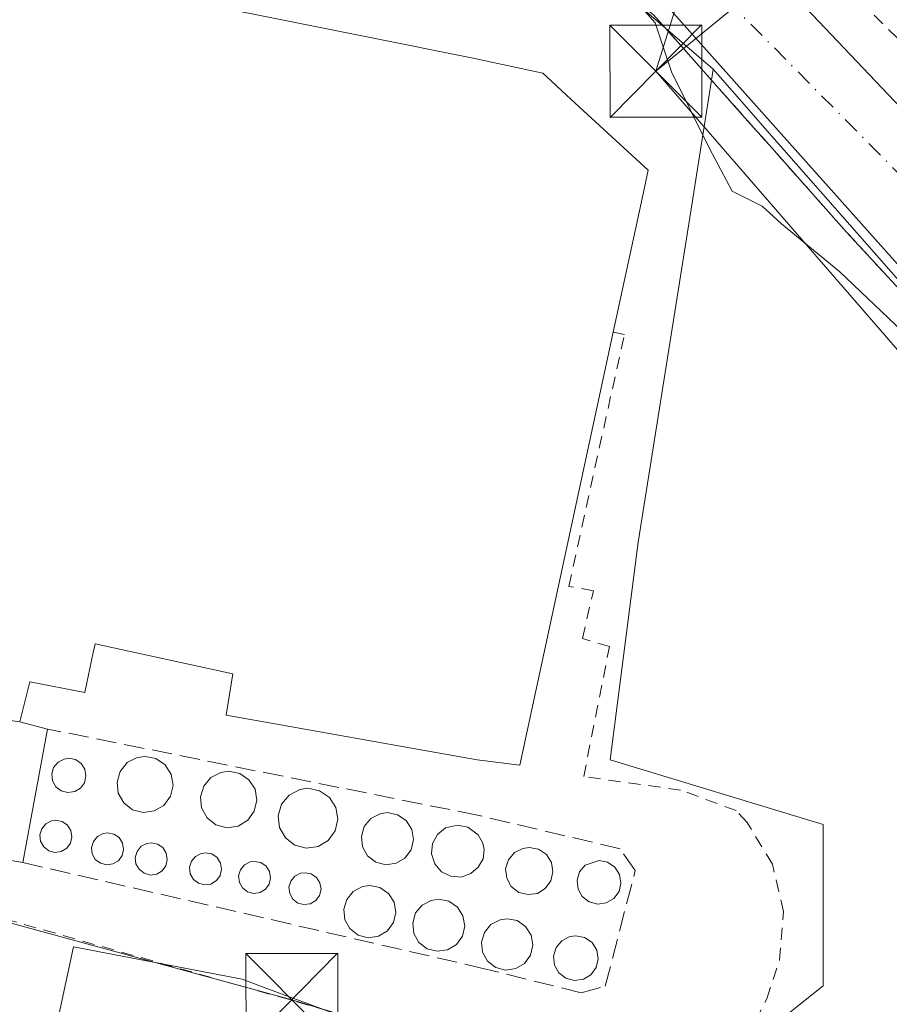
# Model space of a CAD drawing. Units: metres. Extents: x 603091 to 606523, y 4791679 to 4794045.
# Drawn here: x 605066 to 605137, y 4792295 to 4792375 of the extents above; entities that cross this region are included whole.
import ezdxf

# ---------------------------------------------------------------- set-up
doc = ezdxf.new("R2010")
doc.units = ezdxf.units.M
doc.header["$MEASUREMENT"] = 0
for name, pattern in [('DGN Style 2', [1.6480167562047852, 0.988810053722871, -0.6592067024819142]), ('DGN Style 3', [2.307223458686699, 1.648016756204785, -0.6592067024819142]), ('DGN Style 4', [2.6384748266838614, 1.318413404963828, -0.6592067024819142, 0.001648016756204785, -0.6592067024819142])]:
    doc.linetypes.add(name, pattern=pattern)
for name, color, linetype, lineweight in [('Alambrada', 7, 'DGN Style 2', 0), ('Carretera de calzada única Cxs', 7, 'Continuous', 13), ('Carretera de calzada única eje', 7, 'DGN Style 4', 0), ('Conducción de hidrocarburos lineal', 6, 'DGN Style 3', 0), ('Curva de nivel normal', 30, 'Continuous', 0), ('Depósito genérico Cxs', 203, 'Continuous', 0), ('Edificación industrial Cxs', 135, 'Continuous', 13), ('Muro lineal', 1, 'DGN Style 3', 13), ('Núcleo urbano CxS', 7, 'Continuous', 0), ('Recinto industrial CxS', 135, 'Continuous', 0), ('Tendido', 6, 'Continuous', 0), ('Torre de tendido puntual', 7, 'Continuous', 0), ('Valla', 7, 'DGN Style 2', 0)]:
    doc.layers.add(name, color=color, linetype=linetype, lineweight=lineweight)

# ---------------------------------------------------------------- blocks, each defined once
blk = doc.blocks.new('*U21')
at = {"layer": 'Núcleo urbano CxS', "color": 7, "linetype": 'Continuous', "lineweight": 0}
blk.add_polyline3d([(605142.8558999998, 4792347.831300001, 40.7664999999979), (605126.7888000002, 4792366.126499999, 41.02599999999802), (605125.5089999996, 4792367.583799999, 40.97149999999965), (605122.4206999998, 4792371.100299999, 40.88310000000638), (605118.5225999998, 4792374.454399999, 40.0170000000071), (605101.4719000002, 4792389.125600001, 40.61960000000545), (605099.8274999997, 4792390.5405, 40.80830000000424), (605098.6059999998, 4792391.217300001, 40.86770000000251), (605090.7783000004, 4792395.554500001, 40.69969999999739), (605085.2729000002, 4792398.6051, 40.73230000000331), (605077.9049000005, 4792402.687700001, 41.17399999999907), (605074.8790999996, 4792404.3643, 41.12829999999667), (605060.9448999995, 4792412.085100001, 41.84249999999884), (605024.6913000002, 4792424.1687, 41.5280999999959), (605002.2141000004, 4792430.4417, 41.94259999999485), (604979.5047000004, 4792436.779899999, 43.14049999999406), (604921.7067, 4792442.558900001, 44.49809999999707)], dxfattribs=at)
blk = doc.blocks.new('5TTEND')
at = {"layer": 'Conducción de hidrocarburos lineal', "color": 7, "linetype": 'Continuous', "lineweight": 0}
for p, q in [((-0.375, 0.3754), (0.375, -0.3746)), ((0.3720000000000001, 0.3784000000000001), (-0.3720000000000001, -0.3776))]:
    blk.add_line(p, q, dxfattribs=at)
at = {"layer": 'Conducción de hidrocarburos lineal', "color": 7, "linetype": 'Continuous', "lineweight": 0, "flags": 128}
blk.add_lwpolyline([(-0.375, -0.3746), (0.375, -0.3746), (0.375, 0.3754), (-0.375, 0.3754), (-0.3720000000000001, -0.3776)], dxfattribs=at)

msp = doc.modelspace()

# ---------------------------------------------------------------- linework, layer by layer
at = {"layer": 'Alambrada', "color": 7, "linetype": 'DGN Style 2', "lineweight": 0}
for points in [[(605117.5500999996, 4792375.550100001, 41.06149999999616), (605133.2600999996, 4792357.850099999, 42.17309999999998), (605148.3201000001, 4792341.550100001, 42.12780000000203), (605156.3000999996, 4792333.0101, 41.02619999999297)], [(605059.9901000002, 4792303.280099999, 38.14109999999346), (605111.8800999997, 4792288.540100001, 37.19980000000214), (605113.8300999999, 4792288.110099999, 37.17089999999735), (605115.8201000001, 4792288.0001, 37.15409999999974), (605117.8000999996, 4792288.210100001, 37.14800000000105), (605119.7301000003, 4792288.7401, 37.14380000000529), (605121.5401, 4792289.5801, 37.15399999999499), (605123.1901000004, 4792290.700099999, 37.18610000000626), (605124.6401000004, 4792292.0701, 37.2222000000038), (605125.8501000004, 4792293.6501, 37.24619999999413), (605126.7801000001, 4792295.420100001, 37.27749999999651), (605127.8101000005, 4792298.5801, 37.32739999999467), (605128.1300999997, 4792302.530099999, 37.35529999999562), (605127.2301000003, 4792306.390100001, 37.36990000000515), (605125.1801000005, 4792309.780099999, 37.36509999999544), (605124.2801000001, 4792310.7501, 37.36629999999423), (605119.7600999996, 4792312.420100001, 37.37570000000414), (605111.8701, 4792313.5101, 37.67130000000179), (605113.9700999996, 4792324.110099999, 38.79029999999329), (605111.7701000003, 4792324.7501, 40.29880000000412), (605112.6601, 4792328.6501, 40.34179999999469), (605110.6601, 4792329.0001, 42.28350000000501), (605115.1801000005, 4792349.5101, 42.64470000000438), (605114.2801000001, 4792349.690099999, 43.67190000000119)]]:
    msp.add_polyline3d(points, dxfattribs=at)
at = {"layer": 'Carretera de calzada única Cxs', "color": 7, "linetype": 'Continuous', "lineweight": 13}
for points in [[(604907.1601, 4792455.2401, 45.98739999999816), (605005.7600999996, 4792442.7301, 47.00400000000081), (605007.1651, 4792440.667500001, 46.0286999999953), (605008.0900999998, 4792439.0101, 44.56100000000151), (605028.9801000003, 4792433.380100001, 43.02490000000398), (605039.1201, 4792432.630100001, 43.15829999999551), (605049.5000999998, 4792431.5001, 43.17680000000109), (605059.6300999997, 4792429.620100001, 43.19710000000487), (605066.0100999996, 4792427.0001, 43.17969999999332), (605071.3901000004, 4792423.370100001, 43.09429999999702), (605084.4001000002, 4792413.7401, 45.24300000000221), (605102.2901, 4792399.7301, 45.55610000000161), (605114.7600999996, 4792389.9301, 43.7051000000065), (605117.9469, 4792387.1229, 44.02030000000377), (605121.1401000004, 4792384.3101, 42.38529999999446), (605122.5489999996, 4792382.9232, 41.85229999999865), (605125.3101000005, 4792380.2051, 41.60529999999562), (605129.9401000004, 4792376.110099999, 42.03900000000431), (605141.8300999999, 4792363.600099999, 41.50410000000556)], [(605150.0500999996, 4792341.0601, 41.79889999999432), (605117.8101000005, 4792377.2401, 41.0173000000068), (605115.9301000005, 4792378.7401, 40.72119999999995), (605109.9200999998, 4792384.0001, 40.835699999996), (605103.1700999998, 4792389.470100001, 40.92939999999362), (605096.7901, 4792394.350099999, 41.36699999999837), (605081.4401000004, 4792403.8201, 41.64720000000671), (605074.1401000004, 4792407.7301, 41.90429999999469), (605065.6801000005, 4792411.9001, 41.93970000000263), (605057.1401000004, 4792415.720100001, 42.01039999999921), (605044.1001000004, 4792420.640100001, 42.20590000000084), (605042.7701000003, 4792421.050100001, 42.21940000000177), (605030.5601000005, 4792424.880100001, 42.35989999999583), (605016.3400999998, 4792428.850099999, 42.39939999999478), (604997.3601000002, 4792433.9801, 42.85499999999593), (604982.9700999996, 4792436.350099999, 44.05800000000454), (604955.8201000001, 4792439.4801, 44.65180000000692)], [(605150.0500999996, 4792341.0601, 41.79889999999432), (605117.8101000005, 4792377.2401, 41.0173000000068), (605115.9301000005, 4792378.7401, 40.72119999999995), (605109.9200999998, 4792384.0001, 40.835699999996), (605103.1700999998, 4792389.470100001, 40.92939999999362), (605096.7901, 4792394.350099999, 41.36699999999837), (605081.4401000004, 4792403.8201, 41.64720000000671)], [(605122.5489999996, 4792382.9232, 41.8524000000034), (605125.3101000005, 4792380.2051, 41.60529999999562), (605129.9401000004, 4792376.110099999, 42.03900000000431), (605141.8300999999, 4792363.600099999, 41.50410000000556), (605155.9600999998, 4792349.090100001, 41.58779999999388), (605178.9801000003, 4792326.8101, 42.60610000000452), (605191.9301000005, 4792315.520099999, 41.32170000000042), (605209.5201000003, 4792302.700099999, 41.2838999999949), (605216.2701000003, 4792298.3201, 40.9539999999979), (605224.9001000002, 4792293.350099999, 40.54829999999492), (605234.2200999996, 4792288.5001, 40.31010000000242), (605243.2801000001, 4792284.290100001, 40.18880000000354), (605261.8400999998, 4792277.0601, 39.51050000000396), (605273.8501000004, 4792273.100099999, 39.51510000000417), (605280.6501000002, 4792271.120100001, 38.80569999999716)]]:
    msp.add_polyline3d(points, dxfattribs=at)
at = {"layer": 'Carretera de calzada única eje', "color": 7, "linetype": 'DGN Style 4', "lineweight": 0}
msp.add_polyline3d([(605114.5909000002, 4792384.950099999, 42.18499999999767), (605115.5301000001, 4792384.1501, 42.13060000000405), (605118.5301000001, 4792381.520099999, 41.55809999999474), (605119.4700999996, 4792380.770099999, 41.51579999999376), (605121.6101000002, 4792378.670100001, 41.50819999999658), (605153.5500999996, 4792346.4301, 41.09399999999732)], dxfattribs=at)
at = {"layer": 'Curva de nivel normal', "color": 30, "linetype": 'Continuous', "lineweight": 0, "elevation": 40, "flags": 128}
msp.add_lwpolyline([(605115.7199999997, 4792377.17), (605117.6799999997, 4792374.890000001), (605119.0199999996, 4792370.9), (605122.0999999996, 4792364.65), (605123.9500000002, 4792361.17), (605126.4100000003, 4792359.960000001), (605127.9800000006, 4792358.529999999), (605132.7199999997, 4792354.609999999), (605145.7000000002, 4792342.26)], dxfattribs=at)
at = {"layer": 'Depósito genérico Cxs', "color": 203, "linetype": 'Continuous', "lineweight": 0, "flags": 128}
for points, elevation in [([(605076.9200999998, 4792310.720100001), (605076.0201000003, 4792310.5801), (605075.1601, 4792310.8101), (605074.4401000004, 4792311.380100001), (605073.9801000003, 4792312.1601), (605073.8901000004, 4792313.0701), (605074.1401000004, 4792313.940099999), (605074.7200999996, 4792314.6501), (605075.5301000001, 4792315.0701), (605076.1700999998, 4792315.1601), (605077.0500999996, 4792314.9801), (605077.8000999996, 4792314.460100001), (605078.3000999996, 4792313.690099999), (605078.4501, 4792312.800100001), (605078.2401000002, 4792311.9101), (605077.7100999998, 4792311.170100001)], 43.96790000000327), ([(605070.4401000004, 4792312.290100001), (605069.8800999997, 4792312.220100001), (605069.3501000004, 4792312.350099999), (605068.9200999998, 4792312.690099999), (605068.6401000004, 4792313.1801), (605068.5701000001, 4792313.7401), (605068.7301000003, 4792314.2601), (605069.1001000004, 4792314.690099999), (605069.5900999998, 4792314.940099999), (605069.9700999996, 4792315.0101), (605070.5201000003, 4792314.9001), (605070.9801000003, 4792314.5701), (605071.2801000001, 4792314.110099999), (605071.3601000002, 4792313.5701), (605071.2401000002, 4792313.020099999), (605070.9200999998, 4792312.5801)], 43.11380000000644), ([(605083.7500999998, 4792309.4801), (605082.8300999999, 4792309.350099999), (605081.9401000004, 4792309.590100001), (605081.2200999996, 4792310.1501), (605080.7701000003, 4792310.960100001), (605080.6700999998, 4792311.860099999), (605080.9401000004, 4792312.7301), (605081.5301000001, 4792313.440099999), (605082.3300999999, 4792313.860099999), (605082.9700999996, 4792313.950099999), (605083.8701, 4792313.770099999), (605084.6201, 4792313.2601), (605085.1201, 4792312.4801), (605085.2801000001, 4792311.590100001), (605085.0601000005, 4792310.690099999), (605084.5301000001, 4792309.960100001)], 43.7841999999946), ([(605090.2500999998, 4792307.8301), (605089.2801000001, 4792307.690099999), (605088.3501000004, 4792307.940099999), (605087.5900999998, 4792308.540100001), (605087.1001000004, 4792309.380100001), (605087.0100999996, 4792310.3301), (605087.2801000001, 4792311.2601), (605087.8901000004, 4792312.0101), (605088.7600999996, 4792312.470100001), (605089.4200999998, 4792312.5601), (605090.3701, 4792312.360099999), (605091.1700999998, 4792311.8201), (605091.6901000004, 4792311.0001), (605091.8701, 4792310.050100001), (605091.6401000004, 4792309.100099999), (605091.0701000001, 4792308.3201)], 43.94269999999963), ([(605096.6001000004, 4792306.460100001), (605095.7600999996, 4792306.340100001), (605094.9401000004, 4792306.5601), (605094.2801000001, 4792307.0701), (605093.8701, 4792307.8101), (605093.7801000001, 4792308.6501), (605094.0100999996, 4792309.460100001), (605094.5500999996, 4792310.100099999), (605095.3000999996, 4792310.4901), (605095.8901000004, 4792310.5801), (605096.7100999998, 4792310.4101), (605097.4200999998, 4792309.9301), (605097.8701, 4792309.220100001), (605098.0100999996, 4792308.4001), (605097.8201000001, 4792307.5601), (605097.3201000001, 4792306.880100001)], 45.25579999999898), ([(605069.3501000004, 4792307.420100001), (605068.8300999999, 4792307.340100001), (605068.3300999999, 4792307.4801), (605067.9200999998, 4792307.8101), (605067.6700999998, 4792308.2601), (605067.6101000002, 4792308.770099999), (605067.7600999996, 4792309.270099999), (605068.0800999999, 4792309.670100001), (605068.5500999996, 4792309.920100001), (605068.9200999998, 4792309.970100001), (605069.4200999998, 4792309.850099999), (605069.8501000004, 4792309.5601), (605070.1401000004, 4792309.120100001), (605070.2200999996, 4792308.610099999), (605070.1001000004, 4792308.100099999), (605069.8000999996, 4792307.6801)], 42.87140000000363), ([(605102.6901000004, 4792305.630100001), (605101.9001000002, 4792305.340100001), (605101.0500999996, 4792305.4001), (605100.3000999996, 4792305.770099999), (605099.7600999996, 4792306.420100001), (605099.4901000002, 4792307.220100001), (605099.5701000001, 4792308.0601), (605099.9600999998, 4792308.800100001), (605100.6201, 4792309.3301), (605101.6001000004, 4792309.5701), (605102.4401000004, 4792309.4001), (605103.2701000003, 4792308.7601), (605103.6700999998, 4792308.100099999), (605103.7801000001, 4792307.590100001), (605103.6901000004, 4792306.8201), (605103.2801000001, 4792306.1501)], 45.00190000000295), ([(605073.5500999996, 4792306.4001), (605073.0500999996, 4792306.3201), (605072.5301000001, 4792306.460100001), (605072.1201, 4792306.770099999), (605071.8701, 4792307.2401), (605071.8101000005, 4792307.7501), (605071.9600999998, 4792308.2401), (605072.2901, 4792308.6501), (605072.7600999996, 4792308.880100001), (605073.1101000002, 4792308.9301), (605073.6201, 4792308.8301), (605074.0500999996, 4792308.550100001), (605074.3400999998, 4792308.100099999), (605074.4200999998, 4792307.590100001), (605074.3000999996, 4792307.0801), (605074.0100999996, 4792306.6601)], 44.12810000000172), ([(605077.1201, 4792305.5801), (605076.6001000004, 4792305.5001), (605076.1001000004, 4792305.640100001), (605075.6901000004, 4792305.970100001), (605075.4301000005, 4792306.420100001), (605075.3701, 4792306.9301), (605075.5301000001, 4792307.420100001), (605075.8601000002, 4792307.840100001), (605076.3201000001, 4792308.0701), (605076.6801000005, 4792308.130100001), (605077.1801000005, 4792308.0101), (605077.6201, 4792307.7301), (605077.8901000004, 4792307.290100001), (605077.9801000003, 4792306.770099999), (605077.8701, 4792306.2601), (605077.5601000005, 4792305.840100001)], 44.15730000000624), ([(605081.5301000001, 4792304.770099999), (605081.0301000001, 4792304.710100001), (605080.5100999996, 4792304.840100001), (605080.1001000004, 4792305.1501), (605079.8501000004, 4792305.600099999), (605079.8000999996, 4792306.130100001), (605079.9401000004, 4792306.630100001), (605080.2801000001, 4792307.020099999), (605080.7301000003, 4792307.2601), (605081.1001000004, 4792307.3101), (605081.6001000004, 4792307.220100001), (605082.0301000001, 4792306.9301), (605082.3101000005, 4792306.4801), (605082.4001000002, 4792305.970100001), (605082.2801000001, 4792305.470100001), (605081.9801000003, 4792305.050100001)], 44.10760000000299), ([(605108.1001000004, 4792304.0001), (605107.3400999998, 4792303.9101), (605106.6001000004, 4792304.090100001), (605105.9801000003, 4792304.5601), (605105.6201, 4792305.2401), (605105.5201000003, 4792306.0001), (605105.7401000002, 4792306.7401), (605106.2301000003, 4792307.3301), (605106.9200999998, 4792307.670100001), (605107.4401000004, 4792307.7501), (605108.1901000004, 4792307.600099999), (605108.8400999998, 4792307.1601), (605109.2401000002, 4792306.520099999), (605109.3701, 4792305.7601), (605109.1901000004, 4792305.020099999), (605108.7401000002, 4792304.4001)], 43.96670000000448), ([(605085.5301000001, 4792304.0801), (605085.0100999996, 4792304.0001), (605084.5100999996, 4792304.140100001), (605084.1001000004, 4792304.460100001), (605083.8501000004, 4792304.9001), (605083.7801000001, 4792305.4301), (605083.9401000004, 4792305.920100001), (605084.2600999996, 4792306.3201), (605084.7200999996, 4792306.5701), (605085.0800999999, 4792306.610099999), (605085.6001000004, 4792306.5101), (605086.0301000001, 4792306.210100001), (605086.3000999996, 4792305.790100001), (605086.3901000004, 4792305.2601), (605086.2801000001, 4792304.7601), (605085.9801000003, 4792304.340100001)], 43.76429999999526), ([(605113.7100999998, 4792303.2301), (605113.0100999996, 4792303.130100001), (605112.3201000001, 4792303.3101), (605111.7600999996, 4792303.7401), (605111.4200999998, 4792304.350099999), (605111.3501000004, 4792305.0701), (605111.5401, 4792305.7501), (605111.9901000002, 4792306.300100001), (605113.1201, 4792306.6801), (605113.8201000001, 4792306.550100001), (605114.4101, 4792306.140100001), (605114.7801000001, 4792305.550100001), (605114.9001000002, 4792304.850099999), (605114.7500999998, 4792304.1601), (605114.3201000001, 4792303.5801)], 44.1325999999972), ([(605089.6201, 4792303.1501), (605089.1001000004, 4792303.090100001), (605088.6001000004, 4792303.220100001), (605088.1901000004, 4792303.540100001), (605087.9401000004, 4792303.9901), (605087.8800999997, 4792304.5001), (605088.0301000001, 4792305.0101), (605088.3701, 4792305.4101), (605088.8201000001, 4792305.640100001), (605089.1901000004, 4792305.690099999), (605089.6901000004, 4792305.590100001), (605090.1201, 4792305.300100001), (605090.4001000002, 4792304.860099999), (605090.5000999998, 4792304.350099999), (605090.3701, 4792303.840100001), (605090.0601000005, 4792303.4301)], 43.75879999999599), ([(605095.1700999998, 4792300.5101), (605094.3300999999, 4792300.4001), (605093.5100999996, 4792300.610099999), (605092.8501000004, 4792301.140100001), (605092.4401000004, 4792301.860099999), (605092.3501000004, 4792302.710100001), (605092.5900999998, 4792303.5101), (605093.1201, 4792304.1601), (605093.8701, 4792304.5601), (605094.4600999998, 4792304.6501), (605095.2801000001, 4792304.4801), (605095.9801000003, 4792303.9901), (605096.4401000004, 4792303.290100001), (605096.5800999999, 4792302.450099999), (605096.3901000004, 4792301.630100001), (605095.8901000004, 4792300.960100001)], 45.39320000000588), ([(605100.7801000001, 4792299.4101), (605099.9401000004, 4792299.290100001), (605099.1201, 4792299.5001), (605098.4600999998, 4792300.0101), (605098.0500999996, 4792300.7501), (605097.9600999998, 4792301.590100001), (605098.1901000004, 4792302.4101), (605098.7301000003, 4792303.0601), (605099.4700999996, 4792303.440099999), (605100.0601000005, 4792303.540100001), (605100.8901000004, 4792303.360099999), (605101.6001000004, 4792302.890100001), (605102.0401, 4792302.1801), (605102.1901000004, 4792301.340100001), (605102.0000999998, 4792300.520099999), (605101.5100999996, 4792299.840100001)], 45.4484999999986), ([(605106.3501000004, 4792297.880100001), (605105.5100999996, 4792297.7501), (605104.7100999998, 4792297.9801), (605104.0500999996, 4792298.4901), (605103.6401000004, 4792299.220100001), (605103.5500999996, 4792300.040100001), (605103.7901, 4792300.8301), (605104.3201000001, 4792301.4801), (605105.0601000005, 4792301.860099999), (605105.6401000004, 4792301.940099999), (605106.4501, 4792301.790100001), (605107.1401000004, 4792301.3101), (605107.6001000004, 4792300.610099999), (605107.7301000003, 4792299.790100001), (605107.5500999996, 4792298.970100001), (605107.0500999996, 4792298.3101)], 43.9340999999986), ([(605111.8501000004, 4792297.0101), (605111.1201, 4792296.9101), (605110.4200999998, 4792297.090100001), (605109.8501000004, 4792297.550100001), (605109.4901000002, 4792298.170100001), (605109.4200999998, 4792298.890100001), (605109.6201, 4792299.590100001), (605110.0800999999, 4792300.1501), (605110.7301000003, 4792300.4901), (605111.2301000003, 4792300.550100001), (605111.9401000004, 4792300.4101), (605112.5500999996, 4792300.0101), (605112.9401000004, 4792299.390100001), (605113.0500999996, 4792298.6801), (605112.8901000004, 4792297.9801), (605112.4600999998, 4792297.380100001)], 43.59859999999755)]:
    msp.add_lwpolyline(points, close=True, dxfattribs=dict(at, elevation=elevation))
at = {"layer": 'Depósito genérico Cxs', "color": 203, "linetype": 'Continuous', "lineweight": 0}
for points in [[(605076.9200999998, 4792310.720100001, 43.96219999999448), (605076.0201000003, 4792310.5801, 43.96790000000328), (605075.1601, 4792310.8101, 43.95179999999527), (605074.4401000004, 4792311.380100001, 43.91820000000007), (605073.9801000003, 4792312.1601, 43.87540000000445), (605073.8901000004, 4792313.0701, 43.33090000000084), (605074.1401000004, 4792313.940099999, 42.50710000000254), (605074.7200999996, 4792314.6501, 41.77120000000286), (605075.5301000001, 4792315.0701, 41.24659999999858), (605076.1700999998, 4792315.1601, 41.05939999999828), (605077.0500999996, 4792314.9801, 41.1252999999997), (605077.8000999996, 4792314.460100001, 41.61410000000615), (605078.3000999996, 4792313.690099999, 42.40519999999378), (605078.4501, 4792312.800100001, 43.35839999999735), (605078.2401000002, 4792311.9101, 43.77770000000601), (605077.7100999998, 4792311.170100001, 43.91000000000349), (605076.9200999998, 4792310.720100001, 43.96219999999448)], [(605070.4401000004, 4792312.290100001, 42.95930000000226), (605069.8800999997, 4792312.220100001, 42.71120000000519), (605069.3501000004, 4792312.350099999, 42.47800000000279), (605068.9200999998, 4792312.690099999, 42.20410000000265), (605068.6401000004, 4792313.1801, 41.87540000000445), (605068.5701000001, 4792313.7401, 41.61199999999371), (605068.7301000003, 4792314.2601, 41.43110000000161), (605069.1001000004, 4792314.690099999, 41.31620000000112), (605069.5900999998, 4792314.940099999, 41.28230000000622), (605069.9700999996, 4792315.0101, 41.30909999999858), (605070.5201000003, 4792314.9001, 41.4716999999946), (605070.9801000003, 4792314.5701, 41.78029999999853), (605071.2801000001, 4792314.110099999, 42.17410000000382), (605071.3601000002, 4792313.5701, 42.58620000000519), (605071.2401000002, 4792313.020099999, 42.93839999999909), (605070.9200999998, 4792312.5801, 43.11380000000645), (605070.4401000004, 4792312.290100001, 42.95930000000226)], [(605083.7500999998, 4792309.4801, 43.65559999999823), (605082.8300999999, 4792309.350099999, 43.78369999999995), (605081.9401000004, 4792309.590100001, 43.7841999999946), (605081.2200999996, 4792310.1501, 43.70669999999518), (605080.7701000003, 4792310.960100001, 43.58550000000105), (605080.6700999998, 4792311.860099999, 43.42600000000675), (605080.9401000004, 4792312.7301, 43.02499999999418), (605081.5301000001, 4792313.440099999, 42.2213999999949), (605082.3300999999, 4792313.860099999, 41.70070000000123), (605082.9700999996, 4792313.950099999, 41.57170000000042), (605083.8701, 4792313.770099999, 41.67710000000079), (605084.6201, 4792313.2601, 41.99310000000696), (605085.1201, 4792312.4801, 42.43649999999616), (605085.2801000001, 4792311.590100001, 42.72860000000219), (605085.0601000005, 4792310.690099999, 43.0905999999959), (605084.5301000001, 4792309.960100001, 43.4149000000034), (605083.7500999998, 4792309.4801, 43.65559999999823)], [(605090.2500999998, 4792307.8301, 43.78280000000086), (605089.2801000001, 4792307.690099999, 43.9426999999996), (605088.3501000004, 4792307.940099999, 43.89340000000084), (605087.5900999998, 4792308.540100001, 43.69090000000142), (605087.1001000004, 4792309.380100001, 43.36259999999311), (605087.0100999996, 4792310.3301, 42.96129999999539), (605087.2801000001, 4792311.2601, 42.51480000000447), (605087.8901000004, 4792312.0101, 42.02379999999539), (605088.7600999996, 4792312.470100001, 41.52710000000661), (605089.4200999998, 4792312.5601, 41.28729999999632), (605090.3701, 4792312.360099999, 41.07339999999385), (605091.1700999998, 4792311.8201, 41.16359999999986), (605091.6901000004, 4792311.0001, 41.55659999999625), (605091.8701, 4792310.050100001, 42.15039999999863), (605091.6401000004, 4792309.100099999, 42.82360000000335), (605091.0701000001, 4792308.3201, 43.40230000000156), (605090.2500999998, 4792307.8301, 43.78280000000086)], [(605096.6001000004, 4792306.460100001, 45.0905000000057), (605095.7600999996, 4792306.340100001, 44.86389999999665), (605094.9401000004, 4792306.5601, 44.61010000000533), (605094.2801000001, 4792307.0701, 44.37200000000303), (605093.8701, 4792307.8101, 43.94939999999769), (605093.7801000001, 4792308.6501, 43.22329999999783), (605094.0100999996, 4792309.460100001, 42.56410000000324), (605094.5500999996, 4792310.100099999, 42.02150000000256), (605095.3000999996, 4792310.4901, 41.64509999999427), (605095.8901000004, 4792310.5801, 41.53519999999844), (605096.7100999998, 4792310.4101, 41.70119999999588), (605097.4200999998, 4792309.9301, 42.2728999999963), (605097.8701, 4792309.220100001, 43.1021999999939), (605098.0100999996, 4792308.4001, 44.08460000000196), (605097.8201000001, 4792307.5601, 45.13310000000638), (605097.3201000001, 4792306.880100001, 45.255799999999), (605096.6001000004, 4792306.460100001, 45.0905000000057)], [(605069.3501000004, 4792307.420100001, 42.32660000000033), (605068.8300999999, 4792307.340100001, 41.97609999999986), (605068.3300999999, 4792307.4801, 41.83280000000377), (605067.9200999998, 4792307.8101, 41.64169999999285), (605067.6700999998, 4792308.2601, 41.53059999999823), (605067.6101000002, 4792308.770099999, 41.52539999999863), (605067.7600999996, 4792309.270099999, 41.62699999999313), (605068.0800999999, 4792309.670100001, 41.80539999999746), (605068.5500999996, 4792309.920100001, 42.04700000000594), (605068.9200999998, 4792309.970100001, 42.23010000000068), (605069.4200999998, 4792309.850099999, 42.47370000000228), (605069.8501000004, 4792309.5601, 42.68429999999353), (605070.1401000004, 4792309.120100001, 42.8295000000071), (605070.2200999996, 4792308.610099999, 42.87140000000363), (605070.1001000004, 4792308.100099999, 42.80920000000333), (605069.8000999996, 4792307.6801, 42.6478000000061), (605069.3501000004, 4792307.420100001, 42.32660000000033)], [(605102.6901000004, 4792305.630100001, 44.54910000000382), (605101.9001000002, 4792305.340100001, 44.69439999999304), (605101.0500999996, 4792305.4001, 44.83809999999357), (605100.3000999996, 4792305.770099999, 44.94890000000305), (605099.7600999996, 4792306.420100001, 45.00190000000293), (605099.4901000002, 4792307.220100001, 44.99599999999919), (605099.5701000001, 4792308.0601, 44.29730000000563), (605099.9600999998, 4792308.800100001, 43.36380000000645), (605100.6201, 4792309.3301, 42.65640000000712), (605101.6001000004, 4792309.5701, 42.26380000000063), (605102.4401000004, 4792309.4001, 42.36879999999655), (605103.2701000003, 4792308.7601, 42.94929999999295), (605103.6700999998, 4792308.100099999, 43.60989999999583), (605103.7801000001, 4792307.590100001, 44.15670000000682), (605103.6901000004, 4792306.8201, 44.30190000000584), (605103.2801000001, 4792306.1501, 44.41340000000491), (605102.6901000004, 4792305.630100001, 44.54910000000382)], [(605073.5500999996, 4792306.4001, 42.80180000000109), (605073.0500999996, 4792306.3201, 42.67660000000615), (605072.5301000001, 4792306.460100001, 42.82000000000698), (605072.1201, 4792306.770099999, 43.02300000000105), (605071.8701, 4792307.2401, 43.46080000000075), (605071.8101000005, 4792307.7501, 43.7271999999939), (605071.9600999998, 4792308.2401, 43.78870000000461), (605072.2901, 4792308.6501, 43.94379999999364), (605072.7600999996, 4792308.880100001, 44.04309999999532), (605073.1101000002, 4792308.9301, 44.04339999999502), (605073.6201, 4792308.8301, 44.05280000000494), (605074.0500999996, 4792308.550100001, 44.07150000000547), (605074.3400999998, 4792308.100099999, 44.09900000000198), (605074.4200999998, 4792307.590100001, 44.12810000000172), (605074.3000999996, 4792307.0801, 43.63969999999972), (605074.0100999996, 4792306.6601, 43.13469999999506), (605073.5500999996, 4792306.4001, 42.80180000000109)], [(605077.1201, 4792305.5801, 42.12859999999637), (605076.6001000004, 4792305.5001, 41.99679999999353), (605076.1001000004, 4792305.640100001, 42.10570000000007), (605075.6901000004, 4792305.970100001, 42.43949999999313), (605075.4301000005, 4792306.420100001, 42.92799999999988), (605075.3701, 4792306.9301, 43.50070000000414), (605075.5301000001, 4792307.420100001, 44.05659999999625), (605075.8601000002, 4792307.840100001, 44.13009999999485), (605076.3201000001, 4792308.0701, 44.12119999999413), (605076.6801000005, 4792308.130100001, 44.12129999999888), (605077.1801000005, 4792308.0101, 44.13400000000547), (605077.6201, 4792307.7301, 44.15730000000622), (605077.8901000004, 4792307.290100001, 43.96570000000065), (605077.9801000003, 4792306.770099999, 43.44090000000142), (605077.8701, 4792306.2601, 42.91130000000703), (605077.5601000005, 4792305.840100001, 42.44150000000081), (605077.1201, 4792305.5801, 42.12859999999637)], [(605081.5301000001, 4792304.770099999, 42.10580000000482), (605081.0301000001, 4792304.710100001, 41.95810000000347), (605080.5100999996, 4792304.840100001, 41.9655999999959), (605080.1001000004, 4792305.1501, 42.16090000000258), (605079.8501000004, 4792305.600099999, 42.52240000000165), (605079.8000999996, 4792306.130100001, 42.99349999999686), (605079.9401000004, 4792306.630100001, 43.45600000000559), (605080.2801000001, 4792307.020099999, 43.82360000000335), (605080.7301000003, 4792307.2601, 44.05139999999665), (605081.1001000004, 4792307.3101, 44.107600000003), (605081.6001000004, 4792307.220100001, 44.05539999999746), (605082.0301000001, 4792306.9301, 43.85279999999329), (605082.3101000005, 4792306.4801, 43.5344000000041), (605082.4001000002, 4792305.970100001, 43.1649000000034), (605082.2801000001, 4792305.470100001, 42.77650000000722), (605081.9801000003, 4792305.050100001, 42.4088000000047), (605081.5301000001, 4792304.770099999, 42.10580000000482)], [(605108.1001000004, 4792304.0001, 43.72340000000258), (605107.3400999998, 4792303.9101, 43.75849999999627), (605106.6001000004, 4792304.090100001, 43.87209999999322), (605105.9801000003, 4792304.5601, 43.94670000000042), (605105.6201, 4792305.2401, 43.96670000000449), (605105.5201000003, 4792306.0001, 43.93510000000242), (605105.7401000002, 4792306.7401, 43.83430000000226), (605106.2301000003, 4792307.3301, 43.67369999999937), (605106.9200999998, 4792307.670100001, 43.31819999999425), (605107.4401000004, 4792307.7501, 43.1140000000014), (605108.1901000004, 4792307.600099999, 43.02270000000135), (605108.8400999998, 4792307.1601, 42.98480000000563), (605109.2401000002, 4792306.520099999, 43.03979999999865), (605109.3701, 4792305.7601, 43.22590000000491), (605109.1901000004, 4792305.020099999, 43.45410000000265), (605108.7401000002, 4792304.4001, 43.63589999999385), (605108.1001000004, 4792304.0001, 43.72340000000258)], [(605085.5301000001, 4792304.0801, 42.54420000000391), (605085.0100999996, 4792304.0001, 42.37209999999322), (605084.5100999996, 4792304.140100001, 42.32460000000719), (605084.1001000004, 4792304.460100001, 42.41820000000007), (605083.8501000004, 4792304.9001, 42.63880000000063), (605083.7801000001, 4792305.4301, 42.9603999999963), (605083.9401000004, 4792305.920100001, 43.28579999999783), (605084.2600999996, 4792306.3201, 43.55520000000251), (605084.7200999996, 4792306.5701, 43.72569999999541), (605085.0800999999, 4792306.610099999, 43.76429999999527), (605085.6001000004, 4792306.5101, 43.73949999999604), (605086.0301000001, 4792306.210100001, 43.62750000000233), (605086.3000999996, 4792305.790100001, 43.46859999999288), (605086.3901000004, 4792305.2601, 43.25530000000435), (605086.2801000001, 4792304.7601, 43.02330000000075), (605085.9801000003, 4792304.340100001, 42.77430000000459), (605085.5301000001, 4792304.0801, 42.54420000000391)], [(605113.7100999998, 4792303.2301, 42.98699999999371), (605113.0100999996, 4792303.130100001, 43.73780000000261), (605112.3201000001, 4792303.3101, 44.13259999999718), (605111.7600999996, 4792303.7401, 43.87189999999828), (605111.4200999998, 4792304.350099999, 43.56780000000435), (605111.3501000004, 4792305.0701, 43.2274000000034), (605111.5401, 4792305.7501, 42.87290000000212), (605111.9901000002, 4792306.300100001, 42.50370000000112), (605113.1201, 4792306.6801, 41.75830000000133), (605113.8201000001, 4792306.550100001, 41.3527000000031), (605114.4101, 4792306.140100001, 41.11819999999716), (605114.7801000001, 4792305.550100001, 41.06969999999274), (605114.9001000002, 4792304.850099999, 41.22580000000016), (605114.7500999998, 4792304.1601, 41.60719999999856), (605114.3201000001, 4792303.5801, 42.23559999999998), (605113.7100999998, 4792303.2301, 42.98699999999371)], [(605089.6201, 4792303.1501, 43.38159999999334), (605089.1001000004, 4792303.090100001, 43.20919999999751), (605088.6001000004, 4792303.220100001, 43.08259999999427), (605088.1901000004, 4792303.540100001, 43.04529999999795), (605087.9401000004, 4792303.9901, 43.10860000000685), (605087.8800999997, 4792304.5001, 43.24689999999828), (605088.0301000001, 4792305.0101, 43.42130000000179), (605088.3701, 4792305.4101, 43.5737999999983), (605088.8201000001, 4792305.640100001, 43.67419999999402), (605089.1901000004, 4792305.690099999, 43.71749999999884), (605089.6901000004, 4792305.590100001, 43.74739999999292), (605090.1201, 4792305.300100001, 43.75879999999597), (605090.4001000002, 4792304.860099999, 43.75810000000638), (605090.5000999998, 4792304.350099999, 43.73829999999725), (605090.3701, 4792303.840100001, 43.66999999999825), (605090.0601000005, 4792303.4301, 43.54820000000473), (605089.6201, 4792303.1501, 43.38159999999334)], [(605095.1700999998, 4792300.5101, 42.53660000000673), (605094.3300999999, 4792300.4001, 42.19670000000042), (605093.5100999996, 4792300.610099999, 42.26309999999648), (605092.8501000004, 4792301.140100001, 42.75780000000668), (605092.4401000004, 4792301.860099999, 43.5347000000038), (605092.3501000004, 4792302.710100001, 44.26600000000326), (605092.5900999998, 4792303.5101, 44.25990000000456), (605093.1201, 4792304.1601, 44.33969999999681), (605093.8701, 4792304.5601, 44.50789999999688), (605094.4600999998, 4792304.6501, 44.66359999999986), (605095.2801000001, 4792304.4801, 44.90899999999965), (605095.9801000003, 4792303.9901, 45.15099999999802), (605096.4401000004, 4792303.290100001, 45.34489999999641), (605096.5800999999, 4792302.450099999, 45.39320000000589), (605096.3901000004, 4792301.630100001, 44.27939999999944), (605095.8901000004, 4792300.960100001, 43.28810000000522), (605095.1700999998, 4792300.5101, 42.53660000000673)], [(605100.7801000001, 4792299.4101, 42.08620000000519), (605099.9401000004, 4792299.290100001, 41.85000000000582), (605099.1201, 4792299.5001, 41.96709999999439), (605098.4600999998, 4792300.0101, 42.50049999999464), (605098.0500999996, 4792300.7501, 43.40009999999893), (605097.9600999998, 4792301.590100001, 44.46159999999509), (605098.1901000004, 4792302.4101, 45.4484999999986), (605098.7301000003, 4792303.0601, 45.40159999999742), (605099.4700999996, 4792303.440099999, 45.22440000000643), (605100.0601000005, 4792303.540100001, 45.09990000000107), (605100.8901000004, 4792303.360099999, 44.93959999999788), (605101.6001000004, 4792302.890100001, 44.80650000000605), (605102.0401, 4792302.1801, 44.46490000000631), (605102.1901000004, 4792301.340100001, 43.78140000000712), (605102.0000999998, 4792300.520099999, 43.13950000000477), (605101.5100999996, 4792299.840100001, 42.55240000000049), (605100.7801000001, 4792299.4101, 42.08620000000519)], [(605106.3501000004, 4792297.880100001, 42.45359999999346), (605105.5100999996, 4792297.7501, 42.11800000000221), (605104.7100999998, 4792297.9801, 41.9600000000064), (605104.0500999996, 4792298.4901, 42.04559999999765), (605103.6401000004, 4792299.220100001, 42.39340000000084), (605103.5500999996, 4792300.040100001, 42.8981000000058), (605103.7901, 4792300.8301, 43.40739999999641), (605104.3201000001, 4792301.4801, 43.78280000000086), (605105.0601000005, 4792301.860099999, 43.93409999999858), (605105.6401000004, 4792301.940099999, 43.9204000000027), (605106.4501, 4792301.790100001, 43.79739999999583), (605107.1401000004, 4792301.3101, 43.6198000000004), (605107.6001000004, 4792300.610099999, 43.45750000000407), (605107.7301000003, 4792299.790100001, 43.26790000000619), (605107.5500999996, 4792298.970100001, 43.0801000000065), (605107.0500999996, 4792298.3101, 42.80359999999928), (605106.3501000004, 4792297.880100001, 42.45359999999346)], [(605111.8501000004, 4792297.0101, 41.75109999999404), (605111.1201, 4792296.9101, 41.73149999999441), (605110.4200999998, 4792297.090100001, 41.98420000000624), (605109.8501000004, 4792297.550100001, 42.48099999999977), (605109.4901000002, 4792298.170100001, 42.73070000000007), (605109.4200999998, 4792298.890100001, 42.97400000000198), (605109.6201, 4792299.590100001, 43.20299999999406), (605110.0800999999, 4792300.1501, 43.4033999999956), (605110.7301000003, 4792300.4901, 43.55319999999483), (605111.2301000003, 4792300.550100001, 43.59859999999753), (605111.9401000004, 4792300.4101, 43.56369999999879), (605112.5500999996, 4792300.0101, 43.33599999999569), (605112.9401000004, 4792299.390100001, 42.65709999999672), (605113.0500999996, 4792298.6801, 42.21369999999297), (605112.8901000004, 4792297.9801, 42.02509999999893), (605112.4600999998, 4792297.380100001, 42.03250000000116), (605111.8501000004, 4792297.0101, 41.75109999999404)]]:
    msp.add_polyline3d(points, dxfattribs=at)
at = {"layer": 'Edificación industrial Cxs', "color": 135, "linetype": 'Continuous', "lineweight": 13, "elevation": 44.43120000000634, "flags": 128}
msp.add_lwpolyline([(605054.6901000004, 4792381.670100001), (605094.4895000001, 4792373.701900001), (605102.7401000002, 4792372.050100001), (605108.5401, 4792370.800100001), (605109.2166999998, 4792370.1757), (605110.4801000003, 4792369.0101), (605112.1858999999, 4792367.4351), (605117.1201, 4792362.880100001), (605116.5449000001, 4792360.2093), (605114.2801000001, 4792349.690099999), (605106.6700999998, 4792314.440099999), (605103.2100999998, 4792314.880100001), (605082.7600999996, 4792318.5101), (605083.3101000005, 4792321.880100001), (605072.1001000004, 4792324.3201), (605071.9549000004, 4792323.617500001), (605071.2801000001, 4792320.350099999), (605066.8000999996, 4792321.2401), (605065.9803999999, 4792317.970100001), (605063.2998000003, 4792318.360099999)], dxfattribs=at)
at = {"layer": 'Edificación industrial Cxs', "color": 135, "linetype": 'Continuous', "lineweight": 13, "elevation": 40.09200000000419, "flags": 128}
msp.add_lwpolyline([(605063.2998000003, 4792318.360099999), (605065.9803999999, 4792317.970100001), (605068.2200999996, 4792317.390100001), (605066.2100999998, 4792306.520099999), (605058.9600999998, 4792307.7301), (605060.8000999996, 4792318.6801)], close=True, dxfattribs=at)
at = {"layer": 'Edificación industrial Cxs', "color": 135, "linetype": 'Continuous', "lineweight": 13, "extrusion": (-9.046865819772228e-05, -0.0004892509029289857, 0.9999998762244804), "elevation": -2359.29332518164, "flags": 128}
msp.add_lwpolyline([(605068.2212509549, 4792316.809373566), (605066.2112504658, 4792305.939372264)], dxfattribs=at)
at = {"layer": 'Edificación industrial Cxs', "color": 135, "linetype": 'Continuous', "lineweight": 13}
for points in [[(605054.6901000004, 4792381.670100001, 39.85439999999653), (605094.4895000001, 4792373.701900001, 42.0170000000071), (605102.7401000002, 4792372.050100001, 41.31200000000536), (605108.5401, 4792370.800100001, 41.23630000000412), (605109.2166999998, 4792370.1757, 41.57429999999295), (605110.4801000003, 4792369.0101, 42.05310000000463), (605112.1858999999, 4792367.4351, 42.38229999999749)], [(605112.1858999999, 4792367.4351, 42.38229999999749), (605117.1201, 4792362.880100001, 41.97659999999451), (605116.5449000001, 4792360.2093, 42.80240000000049), (605114.2801000001, 4792349.690099999, 43.67190000000119)], [(605114.2801000001, 4792349.690099999, 43.67190000000119), (605106.6700999998, 4792314.440099999, 39.85169999999925), (605103.2100999998, 4792314.880100001, 40.52980000000389), (605082.7600999996, 4792318.5101, 39.07140000000072), (605083.3101000005, 4792321.880100001, 41.9426999999996), (605072.1001000004, 4792324.3201, 43.12270000000717), (605071.9549000004, 4792323.617500001, 42.82080000000133), (605071.2801000001, 4792320.350099999, 41.25449999999546), (605066.8000999996, 4792321.2401, 41.94700000000012), (605065.9801000003, 4792317.970100001, 40.07339999999385), (605068.2200999996, 4792317.390100001, 40.09200000000419)], [(605066.2100999998, 4792306.520099999, 40.08650000000489), (605058.9600999998, 4792307.7301, 37.73519999999553)]]:
    msp.add_polyline3d(points, dxfattribs=at)
at = {"layer": 'Muro lineal', "color": 1, "linetype": 'DGN Style 3', "lineweight": 13}
msp.add_polyline3d([(605066.2100999998, 4792306.520099999, 40.08650000000489), (605103.3501000004, 4792297.9801, 41.52190000000701), (605111.6601, 4792295.9101, 40.71369999999297), (605113.6300999997, 4792296.460100001, 40.363400000002), (605116.0701000001, 4792305.880100001, 39.99199999999837), (605114.8300999999, 4792307.640100001, 40.24169999999867), (605103.2401000002, 4792310.370100001, 41.12320000000182), (605068.2200999996, 4792317.390100001, 40.09200000000419)], dxfattribs=at)
at = {"layer": 'Núcleo urbano CxS', "color": 7, "linetype": 'Continuous', "lineweight": 0}
for points in [[(605122.4206999998, 4792371.100299999, 40.88310000000638), (605118.5225999998, 4792374.454399999, 40.0170000000071), (605101.4719000002, 4792389.125600001, 40.61960000000545), (605099.8274999997, 4792390.5405, 40.80830000000424), (605098.6059999998, 4792391.217300001, 40.86770000000251), (605090.7783000004, 4792395.554500001, 40.69969999999739), (605085.2729000002, 4792398.6051, 40.73230000000331), (605077.9049000005, 4792402.687700001, 41.17399999999907), (605074.8790999996, 4792404.3643, 41.12829999999667), (605060.9448999995, 4792412.085100001, 41.84249999999884), (605024.6913000002, 4792424.1687, 41.5280999999959), (605002.2141000004, 4792430.4417, 41.94259999999485), (604979.5047000004, 4792436.779899999, 43.14049999999406), (604921.7067, 4792442.558900001, 44.49809999999707), (604903.5333000004, 4792442.4025, 46.72509999999602), (604860.7547000004, 4792442.0339, 45.32339999999385)], [(605122.4206999998, 4792371.100299999, 40.88310000000638), (605118.5225999998, 4792374.454399999, 40.0170000000071), (605101.4719000002, 4792389.125600001, 40.61960000000545), (605099.8274999997, 4792390.5405, 40.80830000000424), (605098.6059999998, 4792391.217300001, 40.86770000000251), (605090.7783000004, 4792395.554500001, 40.69969999999739), (605085.2729000002, 4792398.6051, 40.73230000000331), (605077.9049000005, 4792402.687700001, 41.17399999999907), (605074.8790999996, 4792404.3643, 41.12829999999667), (605060.9448999995, 4792412.085100001, 41.84249999999884), (605024.6913000002, 4792424.1687, 41.5280999999959), (605002.2141000004, 4792430.4417, 41.94259999999485), (604979.5047000004, 4792436.779899999, 43.14049999999406), (604921.7067, 4792442.558900001, 44.49809999999707), (604903.5333000004, 4792442.4025, 46.72509999999602), (604860.7547000004, 4792442.0339, 45.32339999999385)], [(605101.4719000002, 4792389.125600001, 40.61960000000545), (605118.5225999998, 4792374.454399999, 40.0170000000071), (605122.4206999998, 4792371.100299999, 40.88310000000638), (605122.2811000004, 4792370.219799999, 40.72179999999935), (605121.1380000003, 4792363.007900001, 39.38719999999739), (605120.6150000002, 4792359.7086, 38.9774000000034), (605116.3186999997, 4792332.6021, 37.74030000000494), (605114.0173000004, 4792314.878500001, 37.33729999999923), (605131.3557000002, 4792309.6237, 37.35890000000654), (605131.3561000006, 4792296.487500001, 37.33749999999418), (605120.8465, 4792288.0825, 37.15649999999732), (605102.4550999999, 4792290.183300001, 37.11520000000019), (605085.6536999998, 4792296.421700001, 37.1475999999966), (605084.0686999997, 4792297.0111, 37.15549999999348), (605070.3346999995, 4792299.653100001, 37.09759999999369), (605068.4754999997, 4792290.932499999, 36.08640000000014), (605069.6630999995, 4792285.006100001, 35.99349999999686), (605065.966, 4792279.6998, 34.44809999999416), (605052.4801000003, 4792288.880100001, 27.56909999999334)], [(605144.4928000001, 4792233.000299999, 27.92239999999583), (605132.5701000001, 4792234.360099999, 28.4039000000048), (605102.7641000003, 4792254.6501, 36.22629999999481), (605065.966, 4792279.6998, 34.44809999999416), (605069.6630999995, 4792285.006100001, 35.99349999999686), (605068.4754999997, 4792290.932499999, 36.08640000000014), (605070.3346999995, 4792299.653100001, 37.09759999999369), (605084.0686999997, 4792297.0111, 37.15549999999348), (605085.6536999998, 4792296.421700001, 37.1475999999966), (605102.4550999999, 4792290.183300001, 37.11520000000019), (605120.8465, 4792288.0825, 37.15649999999732), (605131.3561000006, 4792296.487500001, 37.33749999999418), (605131.3557000002, 4792309.6237, 37.35890000000654), (605114.0173000004, 4792314.878500001, 37.33729999999923), (605116.3186999997, 4792332.6021, 37.74030000000494), (605120.6150000002, 4792359.7086, 38.9774000000034), (605121.1380000003, 4792363.007900001, 39.38719999999739), (605122.2811000004, 4792370.219799999, 40.72179999999935), (605122.4206999998, 4792371.100299999, 40.88310000000638), (605125.5089999996, 4792367.583799999, 40.97149999999965), (605126.7888000002, 4792366.126499999, 41.02599999999802), (605142.8558999998, 4792347.831300001, 40.7664999999979)], [(605122.4206999998, 4792371.100299999, 40.88310000000638), (605122.2811000004, 4792370.219799999, 40.72179999999935), (605121.1380000003, 4792363.007900001, 39.38719999999739), (605120.6150000002, 4792359.7086, 38.9774000000034), (605116.3186999997, 4792332.6021, 37.74030000000494), (605114.0173000004, 4792314.878500001, 37.33729999999923), (605131.3557000002, 4792309.6237, 37.35890000000654), (605131.3561000006, 4792296.487500001, 37.33749999999418), (605120.8465, 4792288.0825, 37.15649999999732), (605102.4550999999, 4792290.183300001, 37.11520000000019), (605085.6536999998, 4792296.421700001, 37.1475999999966), (605084.0686999997, 4792297.0111, 37.15549999999348), (605070.3346999995, 4792299.653100001, 37.09759999999369), (605068.4754999997, 4792290.932499999, 36.08640000000014), (605069.6630999995, 4792285.006100001, 35.99349999999686), (605065.966, 4792279.6998, 34.44809999999416)], [(605122.4206999998, 4792371.100299999, 40.88310000000638), (605125.5089999996, 4792367.583799999, 40.97149999999965), (605126.7888000002, 4792366.126499999, 41.02599999999802), (605142.8558999998, 4792347.831300001, 40.7664999999979), (605157.3809000002, 4792332.421900001, 40.46110000000044), (605162.6717999997, 4792326.438200001, 40.46450000000186), (605182.2729000002, 4792304.270500001, 39.80710000000545), (605203.3141000001, 4792287.378699999, 38.09130000000005), (605210.6814000001, 4792282.837400001, 37.65519999999378), (605224.9495000001, 4792274.042300001, 36.72920000000158), (605249.2468999998, 4792260.7061, 35.00659999999334), (605265.2500999998, 4792255.6677, 34.23189999999886), (605276.6643000003, 4792252.556299999, 31.9088999999949), (605281.5522999996, 4792251.223900001, 31.65089999999327), (605281.9302000003, 4792245.052300001, 31.69800000000396), (605282.3859000001, 4792237.611, 31.52650000000722)], [(605122.4206999998, 4792371.100299999, 40.88310000000638), (605125.5089999996, 4792367.583799999, 40.97149999999965), (605126.7888000002, 4792366.126499999, 41.02599999999802), (605142.8558999998, 4792347.831300001, 40.7664999999979), (605157.3809000002, 4792332.421900001, 40.46110000000044), (605162.6717999997, 4792326.438200001, 40.46450000000186), (605182.2729000002, 4792304.270500001, 39.80710000000545), (605203.3141000001, 4792287.378699999, 38.09130000000005), (605210.6814000001, 4792282.837400001, 37.65519999999378), (605224.9495000001, 4792274.042300001, 36.72920000000158), (605249.2468999998, 4792260.7061, 35.00659999999334), (605265.2500999998, 4792255.6677, 34.23189999999886), (605276.6643000003, 4792252.556299999, 31.9088999999949), (605281.5522999996, 4792251.223900001, 31.65089999999327), (605281.9302000003, 4792245.052300001, 31.69800000000396), (605282.3859000001, 4792237.611, 31.52650000000722)]]:
    msp.add_polyline3d(points, dxfattribs=at)
at = {"layer": 'Recinto industrial CxS', "color": 135, "linetype": 'Continuous', "lineweight": 0}
for points in [[(604969.3201000001, 4792426.350099999, 42.92419999999402), (604985.3901000004, 4792431.610099999, 41.62020000000484), (605022.5800999999, 4792423.530099999, 40.8466000000044), (605026.9501, 4792421.690099999, 41.35670000000391), (605056.4401000004, 4792411.210100001, 40.92309999999998), (605077.9049000005, 4792402.687700001, 40.99090000000433), (605080.0900999998, 4792401.8201, 41.05370000000403), (605090.8000999996, 4792395.7601, 40.73690000000352), (605097.7801000001, 4792391.8201, 40.87960000000021), (605098.6059999998, 4792391.217300001, 40.75419999999576), (605101.4720000001, 4792389.125600001, 40.50130000000354), (605103.7401000002, 4792387.470100001, 40.51529999999912), (605110.9200999998, 4792381.210100001, 40.32889999999315), (605116.0701000001, 4792376.7501, 40.49980000000505), (605117.5500999996, 4792375.550100001, 41.06149999999616), (605118.5225999998, 4792374.454399999, 41.22010000000591), (605122.2811000004, 4792370.219799999, 41.31620000000112), (605125.0261000004, 4792367.1271, 41.02529999999388), (605125.6677999999, 4792366.404200001, 40.99890000000596), (605126.3339000001, 4792365.6536, 40.99820000000182), (605133.2600999996, 4792357.850099999, 42.17309999999998), (605148.3201000001, 4792341.550100001, 42.12780000000203)], [(605117.5500999996, 4792375.550100001, 41.06149999999616), (605118.5225999998, 4792374.454399999, 41.22010000000591), (605122.2811000004, 4792370.219799999, 41.31620000000112), (605125.0261000004, 4792367.1271, 41.02529999999388), (605125.6677999999, 4792366.404200001, 40.99890000000596), (605126.3339000001, 4792365.6536, 40.99820000000182), (605133.2600999996, 4792357.850099999, 42.17309999999998), (605148.3201000001, 4792341.550100001, 42.12780000000203), (605156.3000999996, 4792333.0101, 41.02619999999297)]]:
    msp.add_polyline3d(points, dxfattribs=at)
at = {"layer": 'Tendido', "color": 6, "linetype": 'Continuous', "lineweight": 0, "extrusion": (-0.03367391496309582, -0.02753700522374477, 0.9990534424115487), "elevation": -152303.3751091904, "flags": 128}
msp.add_lwpolyline([(-3326803.196062021, 3498900.438238258), (-3326803.196062021, 3498881.389807398)], dxfattribs=at)
at = {"layer": 'Tendido', "color": 6, "linetype": 'Continuous', "lineweight": 0, "extrusion": (0.0123996225739463, -0.0143033855591023, 0.9998208152071908), "elevation": -61003.01437830151, "flags": 128}
msp.add_lwpolyline([(605070.7029897657, 4791988.614339447), (605114.4978164813, 4791938.104572367)], dxfattribs=at)
at = {"layer": 'Tendido', "color": 6, "linetype": 'Continuous', "lineweight": 0}
for points in [[(605117.7400000002, 4792370.949999999, 40.89079999999376), (605151.1897999998, 4792478.199100001, 52.62200000000303), (605223.0459000003, 4792516.161699999, 78.28840000000491), (605278.5135000005, 4792546.0897, 91.42160000000149), (605346.3540000003, 4792604.010199999, 96.00659999999334)], [(605018.3200000003, 4792322.140000001, 38.55130000000645), (605039.5318, 4792308.613299999, 37.18640000000596), (605088.1200000001, 4792295.350000001, 37.78010000000359), (605128.2699999996, 4792283.300000001, 37.42819999999483), (605161.5225000001, 4792320.445400001, 39.6252999999997)]]:
    msp.add_polyline3d(points, dxfattribs=at)
at = {"layer": 'Valla', "color": 7, "linetype": 'DGN Style 2', "lineweight": 0, "extrusion": (-0.1300671910162537, -0.1020665268429769, 0.9862377755487535), "elevation": -567807.3666664494, "flags": 128}
msp.add_lwpolyline([(-3396540.90739233, 3387339.397596209), (-3396524.686123673, 3387323.500602656), (-3396581.216661561, 3387315.842731204)], dxfattribs=at)

# ---------------------------------------------------------------- block references
at = {"layer": 'Núcleo urbano CxS', "color": 7, "linetype": 'Continuous', "lineweight": 0}
msp.add_blockref('*U21', (0, 0), dxfattribs=at)
at = {"layer": 'Torre de tendido puntual', "color": 7, "linetype": 'Continuous', "lineweight": 0, "xscale": 10, "yscale": 10, "zscale": 10}
for p in [(605117.7400000002, 4792370.949999999, 40.89079999999376), (605088.1200000001, 4792295.350000001, 37.78010000000359)]:
    msp.add_blockref('5TTEND', p, dxfattribs=at)

doc.saveas('drawing.dxf')
